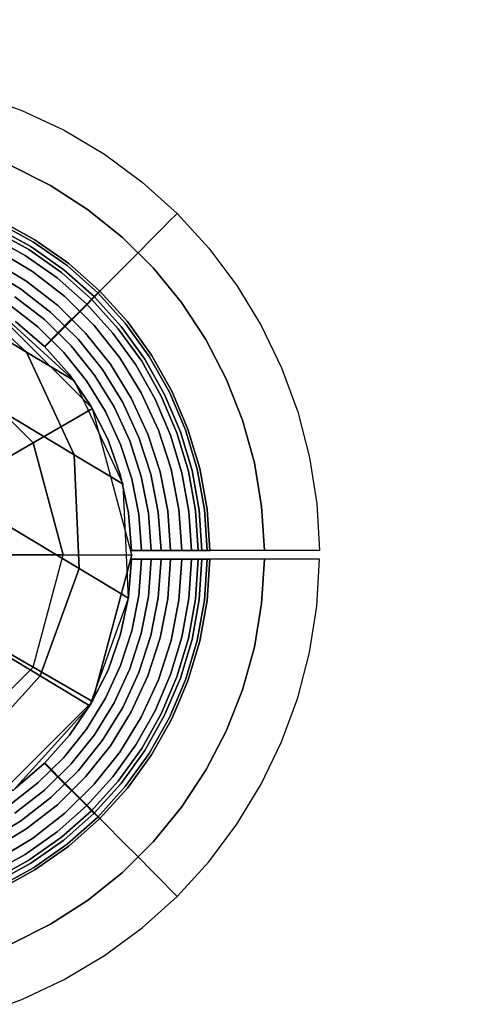
# Model space of a CAD drawing. Extents: x -5297 to 12320, y -4552 to 5370.
# Drawn here: x 9742 to 9843, y -103 to 122 of the extents above; entities that cross this region are included whole.
import ezdxf

# ---------------------------------------------------------------- set-up
doc = ezdxf.new("R2010")
doc.units = 0
doc.header["$LTSCALE"] = 350
doc.header["$MEASUREMENT"] = 0
doc.linetypes.add('STRICHPUNKT', pattern=[1, 0.5, -0.25, 0, -0.25])
doc.layers.add('BERLIN.06', color=7, linetype='CONTINUOUS')
doc.layers.add('SICHER-AMERICA', color=7, linetype='STRICHPUNKT', lineweight=35)

msp = doc.modelspace()

# ---------------------------------------------------------------- linework, layer by layer
at = {"layer": 'BERLIN.06'}
for p, q in [((9758.39614, 33.5), (9733.87244, 58.0237)), ((9744.78186, 25.63979), (9726.01223, 44.40942)), ((9726.01223, 44.40942), (9744.78186, 25.63979)), ((9758.39614, 33.5), (9744.78186, 25.63979)), ((9744.78186, 25.63979), (9758.39614, 33.5)), ((9767.37244, 0), (9758.39614, 33.5)), ((9723.01217, 13.07105), (9744.78186, 25.63979)), ((9744.78186, 25.63979), (9723.01217, 13.07105)), ((9744.78186, 25.63979), (9751.65202, 0)), ((9751.65202, 0), (9744.78186, 25.63979)), ((9726.51454, 0), (9751.65202, 0)), ((9751.65202, 0), (9726.51454, 0)), ((9744.78186, -25.63979), (9751.65202, 0)), ((9744.78186, -25.63979), (9751.65202, 0)), ((9751.65202, 0), (9767.37244, 0)), ((9751.65202, 0), (9767.37244, 0)), ((9767.37244, 0), (9758.39614, -33.5)), ((9744.78186, -25.63979), (9723.01217, -13.07105)), ((9723.01217, -13.07105), (9744.78186, -25.63979)), ((9726.01223, -44.40942), (9744.78186, -25.63979)), ((9726.01223, -44.40942), (9744.78186, -25.63979)), ((9744.78186, -25.63979), (9758.39614, -33.5)), ((9758.39614, -33.5), (9744.78186, -25.63979)), ((9758.39614, -33.5), (9733.87244, -58.0237))]:
    msp.add_line(p, q, dxfattribs=at)
at = {"layer": 'BERLIN.06', "flags": 128}
for points in [[(9732.09939, 105.31538), (9742.20471, 101.72561), (9751.9054, 97.16058), (9761.12883, 91.67217), (9769.76089, 85.31225), (9777.73931, 78.14308), (9784.98111, 70.21653), (9791.41365, 61.63635), (9796.98506, 52.46479), (9801.63309, 42.79523), (9805.31624, 32.71067), (9808.00338, 22.32523), (9809.66339, 11.72191), (9810.2859, 1.00446), (9810.08877, 1.00446), (9809.45589, 1.00446), (9808.40801, 1.00446), (9807.01775, 1.00446), (9805.25399, 1.00446), (9803.0441, 1.00446), (9800.47108, 1.00446), (9797.70094, 1.00446), (9794.64029, 1.00446), (9791.1854, 1.00446), (9787.49187, 1.00446), (9783.75685, 1.00446), (9779.87658, 1.00446), (9775.69542, 1.00446), (9771.43127, 1.00446), (9767.31237, 1.00446), (9770.46639, 1.00446), (9773.74491, 1.00446), (9776.25568, 1.00446), (9776.46318, 1.00446), (9777.36581, 1.00446), (9778.23731, 1.00446), (9779.09845, 1.00446), (9779.89733, 1.00446), (9780.61321, 1.00446), (9781.25646, 1.00446), (9781.84784, 1.00446), (9782.36659, 1.00446), (9782.77122, 1.00446), (9783.10322, 1.00446), (9783.34185, 1.00446), (9783.41447, 1.00446), (9783.49747, 1.00446), (9784.86698, 1.00446), (9785.18861, 1.00446)], [(9739.71469, 89.09915), (9748.75138, 84.52375), (9757.25893, 79.04571), (9765.15436, 72.70655), (9772.34428, 65.57888), (9778.75607, 57.7457), (9784.32748, 49.27965), (9788.98588, 40.29484), (9792.68978, 30.8639), (9795.39767, 21.10097), (9797.06806, 11.12015), (9797.70094, 1.00446), (9797.06806, 11.12015), (9795.39767, 21.10097), (9792.68978, 30.8639), (9788.98588, 40.29484), (9784.32748, 49.27965), (9778.75607, 57.7457), (9772.34428, 65.57888), (9765.15436, 72.70655), (9757.25893, 79.04571), (9748.75138, 84.52375), (9739.71469, 89.09915)], [(9736.9238, 76.6387), (9745.21348, 72.09442), (9752.9429, 66.65788), (9760.0187, 60.40172), (9766.35786, 53.39855), (9771.8774, 45.73137), (9776.51505, 37.49357), (9780.1982, 28.78889), (9782.90609, 19.74183), (9784.58686, 10.4354), (9785.21973, 1.00446), (9784.58686, 10.4354), (9782.90609, 19.74183), (9780.1982, 28.78889), (9776.51505, 37.49357), (9771.8774, 45.73137), (9766.35786, 53.39855), (9760.0187, 60.40172), (9752.9429, 66.65788), (9745.21348, 72.09442), (9736.9238, 76.6387)], [(9777.36581, 77.75921), (9776.25568, 76.6387), (9774.44004, 74.81269), (9771.9604, 72.30192), (9768.879, 69.1894), (9765.26848, 65.54775), (9761.22221, 61.45998), (9756.84393, 57.02982), (9752.22702, 52.37142), (9747.49599, 47.59889), (9752.22702, 52.37142), (9756.84393, 57.02982), (9761.22221, 61.45998), (9765.26848, 65.54775), (9768.879, 69.1894), (9771.9604, 72.30192), (9774.44004, 74.81269), (9776.25568, 76.6387), (9777.36581, 77.75921), (9777.73931, 78.14308)], [(9736.14567, 74.99944), (9744.2486, 70.55891), (9751.81202, 65.24687), (9758.73219, 59.12559), (9764.93648, 52.26767), (9770.34189, 44.76649), (9774.87579, 36.70507), (9778.49669, 28.19751), (9781.14233, 19.33721), (9782.78159, 10.23827), (9783.41447, 1.00446), (9782.78159, 10.23827), (9781.14233, 19.33721), (9778.49669, 28.19751), (9774.87579, 36.70507), (9770.34189, 44.76649), (9764.93648, 52.26767), (9758.73219, 59.12559), (9751.81202, 65.24687), (9744.2486, 70.55891), (9736.14567, 74.99944)], [(9736.66442, 76.08882), (9744.89185, 71.58604), (9752.55903, 66.19101), (9759.59332, 59.97634), (9765.88061, 53.01467), (9771.36902, 45.40975), (9775.96518, 37.2342), (9779.62757, 28.59177), (9782.31472, 19.60696), (9783.9851, 10.37315), (9784.61798, 1.00446), (9783.9851, 10.37315), (9782.31472, 19.60696), (9779.62757, 28.59177), (9775.96518, 37.2342), (9771.36902, 45.40975), (9765.88061, 53.01467), (9759.59332, 59.97634), (9752.55903, 66.19101), (9744.89185, 71.58604), (9736.66442, 76.08882)], [(9735.09779, 72.84142), (9742.97246, 68.5254), (9750.30764, 63.36899), (9757.04105, 57.42407), (9763.05859, 50.76328), (9768.30838, 43.47999), (9772.71778, 35.66756), (9776.22455, 27.39863), (9778.79757, 18.7977), (9780.39533, 9.96852), (9781.00746, 1.00446), (9780.39533, 9.96852), (9778.79757, 18.7977), (9776.22455, 27.39863), (9772.71778, 35.66756), (9768.30838, 43.47999), (9763.05859, 50.76328), (9757.04105, 57.42407), (9750.30764, 63.36899), (9742.97246, 68.5254), (9735.09779, 72.84142)], [(9735.78254, 74.25243), (9743.80247, 69.8534), (9751.29327, 64.59325), (9758.14081, 58.52383), (9764.28285, 51.73854), (9769.63638, 44.32037), (9774.11841, 36.34194), (9777.69781, 27.91739), (9780.3227, 19.15045), (9781.95159, 10.1449), (9782.57409, 1.00446), (9781.95159, 10.1449), (9780.3227, 19.15045), (9777.69781, 27.91739), (9774.11841, 36.34194), (9769.63638, 44.32037), (9764.28285, 51.73854), (9758.14081, 58.52383), (9751.29327, 64.59325), (9743.80247, 69.8534), (9735.78254, 74.25243)], [(9736.57105, 69.6874), (9744.63247, 64.85262), (9752.06102, 59.09446), (9758.75294, 52.48554), (9764.60448, 45.11925), (9769.53263, 37.12007), (9773.47516, 28.57102), (9776.35943, 19.61733), (9778.15431, 10.3939), (9778.83907, 1.00446), (9778.15431, 10.3939), (9776.35943, 19.61733), (9773.47516, 28.57102), (9769.53263, 37.12007), (9764.60448, 45.11925), (9758.75294, 52.48554), (9752.06102, 59.09446), (9744.63247, 64.85262), (9736.57105, 69.6874)], [(9734.34041, 65.444), (9741.91421, 60.9101), (9748.88625, 55.50469), (9755.17354, 49.31077), (9760.66195, 42.40098), (9765.29961, 34.88943), (9768.99313, 26.87988), (9771.7114, 18.47608), (9773.40253, 9.81289), (9774.05616, 1.00446), (9773.40253, 9.81289), (9771.7114, 18.47608), (9768.99313, 26.87988), (9765.29961, 34.88943), (9760.66195, 42.40098), (9755.17354, 49.31077), (9748.88625, 55.50469), (9741.91421, 60.9101), (9734.34041, 65.444)], [(9735.36754, 67.39451), (9743.15922, 62.72573), (9750.34914, 57.15432), (9756.8128, 50.76328), (9762.47759, 43.65636), (9767.23974, 35.90619), (9771.04739, 27.65801), (9773.84866, 19.0052), (9775.59167, 10.08265), (9776.25568, 1.00446), (9775.59167, 10.08265), (9773.84866, 19.0052), (9771.04739, 27.65801), (9767.23974, 35.90619), (9762.47759, 43.65636), (9756.8128, 50.76328), (9750.34914, 57.15432), (9743.15922, 62.72573), (9735.36754, 67.39451)], [(9740.64845, 59.07371), (9747.41299, 53.84468), (9753.50316, 47.82714), (9758.82557, 41.13522), (9763.31797, 33.85192), (9766.90774, 26.081), (9769.54301, 17.94695), (9771.19264, 9.54314), (9771.82552, 1.00446), (9771.19264, 9.54314), (9769.54301, 17.94695), (9766.90774, 26.081), (9763.31797, 33.85192), (9758.82557, 41.13522), (9753.50316, 47.82714), (9747.41299, 53.84468), (9740.64845, 59.07371)], [(9759.73857, 60.12159), (9758.74257, 59.11521), (9759.73857, 60.12159), (9760.07057, 60.45359)], [(9739.37232, 57.22695), (9745.91898, 52.15354), (9751.81202, 46.33313), (9756.9788, 39.85909), (9761.32596, 32.80404), (9764.81198, 25.28212), (9767.36425, 17.40744), (9768.96201, 9.27339), (9769.57413, 1.00446), (9768.96201, 9.27339), (9767.36425, 17.40744), (9764.81198, 25.28212), (9761.32596, 32.80404), (9756.9788, 39.85909), (9751.81202, 46.33313), (9745.91898, 52.15354), (9739.37232, 57.22695)], [(9810.08877, 1.00446), (9809.45589, 1.00446), (9808.40801, 1.00446), (9807.01775, 1.00446), (9805.25399, 1.00446), (9803.0441, 1.00446), (9800.47108, 1.00446), (9797.70094, 1.00446), (9794.64029, 1.00446), (9791.1854, 1.00446), (9787.49187, 1.00446), (9783.75685, 1.00446), (9779.87658, 1.00446), (9775.69542, 1.00446), (9771.43127, 1.00446), (9767.31237, 1.00446), (9766.61724, 9.65727), (9764.82235, 18.15445), (9761.93809, 26.34038), (9758.01631, 34.08018), (9753.12965, 41.24935), (9747.35074, 47.73376), (9740.7937, 53.40892)], [(9740.7937, 53.40892), (9747.35074, 47.73376), (9753.12965, 41.24935), (9758.01631, 34.08018), (9761.93809, 26.34038), (9764.82235, 18.15445), (9766.61724, 9.65727), (9767.31237, 1.00446), (9770.46639, 1.00446), (9773.74491, 1.00446), (9776.25568, 1.00446), (9776.46318, 1.00446), (9777.36581, 1.00446), (9778.23731, 1.00446), (9779.09845, 1.00446), (9779.89733, 1.00446), (9780.61321, 1.00446), (9781.25646, 1.00446), (9781.84784, 1.00446), (9782.36659, 1.00446), (9782.77122, 1.00446), (9783.10322, 1.00446), (9783.34185, 1.00446), (9783.41447, 1.00446), (9783.49747, 1.00446), (9784.86698, 1.00446), (9785.18861, 1.00446), (9785.29236, 1.00446)], [(9740.7937, 53.40892), (9747.35074, 47.73376), (9753.12965, 41.24935), (9758.01631, 34.08018), (9761.93809, 26.34038), (9764.82235, 18.15445), (9766.61724, 9.65727), (9767.31237, 1.00446), (9766.61724, 9.65727), (9764.82235, 18.15445), (9761.93809, 26.34038), (9758.01631, 34.08018), (9753.12965, 41.24935), (9747.35074, 47.73376), (9740.7937, 53.40892)], [(9732.09939, -105.30501), (9742.20471, -101.71523), (9751.9054, -97.1502), (9761.12883, -91.66179), (9769.76089, -85.30188), (9777.73931, -78.13271), (9784.98111, -70.20616), (9791.41365, -61.62598), (9796.98506, -52.45442), (9801.63309, -42.78486), (9805.31624, -32.70029), (9808.00338, -22.31485), (9809.66339, -11.71153), (9810.2859, -0.99409), (9810.08877, -0.99409), (9809.45589, -0.99409), (9808.40801, -0.99409), (9807.01775, -0.99409), (9805.25399, -0.99409), (9803.0441, -0.99409), (9800.47108, -0.99409), (9797.70094, -0.99409), (9794.64029, -0.99409), (9791.1854, -0.99409), (9787.49187, -0.99409), (9783.75685, -0.99409), (9779.87658, -0.99409), (9775.69542, -0.99409), (9771.43127, -0.99409), (9767.31237, -0.99409)], [(9734.34041, -65.43363), (9741.91421, -60.89972), (9748.88625, -55.49431), (9755.17354, -49.3004), (9760.66195, -42.3906), (9765.29961, -34.87906), (9768.99313, -26.8695), (9771.7114, -18.4657), (9773.40253, -9.80252), (9774.05616, -0.99409), (9773.40253, -9.80252), (9771.7114, -18.4657), (9768.99313, -26.8695), (9765.29961, -34.87906), (9760.66195, -42.3906), (9755.17354, -49.3004), (9748.88625, -55.49431), (9741.91421, -60.89972), (9734.34041, -65.43363)], [(9735.09779, -72.83105), (9742.97246, -68.51502), (9750.30764, -63.35861), (9757.04105, -57.4137), (9763.05859, -50.75291), (9768.30838, -43.46961), (9772.71778, -35.65719), (9776.22455, -27.38826), (9778.79757, -18.78733), (9780.39533, -9.95815), (9781.00746, -0.99409), (9780.39533, -9.95815), (9778.79757, -18.78733), (9776.22455, -27.38826), (9772.71778, -35.65719), (9768.30838, -43.46961), (9763.05859, -50.75291), (9757.04105, -57.4137), (9750.30764, -63.35861), (9742.97246, -68.51502), (9735.09779, -72.83105)], [(9735.36754, -67.38414), (9743.15922, -62.71536), (9750.34914, -57.14395), (9756.8128, -50.75291), (9762.47759, -43.64599), (9767.23974, -35.89581), (9771.04739, -27.64763), (9773.84866, -18.99483), (9775.59167, -10.07227), (9776.25568, -0.99409), (9775.59167, -10.07227), (9773.84866, -18.99483), (9771.04739, -27.64763), (9767.23974, -35.89581), (9762.47759, -43.64599), (9756.8128, -50.75291), (9750.34914, -57.14395), (9743.15922, -62.71536), (9735.36754, -67.38414)], [(9735.78254, -74.24206), (9743.80247, -69.84303), (9751.29327, -64.58287), (9758.14081, -58.51346), (9764.28285, -51.72816), (9769.63638, -44.30999), (9774.11841, -36.33156), (9777.69781, -27.90701), (9780.3227, -19.14008), (9781.95159, -10.13452), (9782.57409, -0.99409), (9781.95159, -10.13452), (9780.3227, -19.14008), (9777.69781, -27.90701), (9774.11841, -36.33156), (9769.63638, -44.30999), (9764.28285, -51.72816), (9758.14081, -58.51346), (9751.29327, -64.58287), (9743.80247, -69.84303), (9735.78254, -74.24206)], [(9736.14567, -74.98906), (9744.2486, -70.54853), (9751.81202, -65.2365), (9758.73219, -59.11521), (9764.93648, -52.25729), (9770.34189, -44.75612), (9774.87579, -36.69469), (9778.49669, -28.18714), (9781.14233, -19.32683), (9782.78159, -10.2279), (9783.41447, -0.99409), (9782.78159, -10.2279), (9781.14233, -19.32683), (9778.49669, -28.18714), (9774.87579, -36.69469), (9770.34189, -44.75612), (9764.93648, -52.25729), (9758.73219, -59.11521), (9751.81202, -65.2365), (9744.2486, -70.54853), (9736.14567, -74.98906)], [(9736.57105, -69.67703), (9744.63247, -64.84225), (9752.06102, -59.08409), (9758.75294, -52.47517), (9764.60448, -45.10887), (9769.53263, -37.10969), (9773.47516, -28.56064), (9776.35943, -19.60696), (9778.15431, -10.38352), (9778.83907, -0.99409), (9778.15431, -10.38352), (9776.35943, -19.60696), (9773.47516, -28.56064), (9769.53263, -37.10969), (9764.60448, -45.10887), (9758.75294, -52.47517), (9752.06102, -59.08409), (9744.63247, -64.84225), (9736.57105, -69.67703)], [(9736.66442, -76.07844), (9744.89185, -71.57567), (9752.55903, -66.18063), (9759.59332, -59.96597), (9765.88061, -53.0043), (9771.36902, -45.39937), (9775.96518, -37.22382), (9779.62757, -28.58139), (9782.31472, -19.59658), (9783.9851, -10.36277), (9784.61798, -0.99409), (9783.9851, -10.36277), (9782.31472, -19.59658), (9779.62757, -28.58139), (9775.96518, -37.22382), (9771.36902, -45.39937), (9765.88061, -53.0043), (9759.59332, -59.96597), (9752.55903, -66.18063), (9744.89185, -71.57567), (9736.66442, -76.07844)], [(9736.9238, -76.62832), (9745.21348, -72.08404), (9752.9429, -66.64751), (9760.0187, -60.39134), (9766.35786, -53.38817), (9771.8774, -45.721), (9776.51505, -37.4832), (9780.1982, -28.77852), (9782.90609, -19.73146), (9784.58686, -10.42502), (9785.21973, -0.99409), (9784.58686, -10.42502), (9782.90609, -19.73146), (9780.1982, -28.77852), (9776.51505, -37.4832), (9771.8774, -45.721), (9766.35786, -53.38817), (9760.0187, -60.39134), (9752.9429, -66.64751), (9745.21348, -72.08404), (9736.9238, -76.62832)], [(9739.37232, -57.21657), (9745.91898, -52.14317), (9751.81202, -46.32275), (9756.9788, -39.84871), (9761.32596, -32.79367), (9764.81198, -25.27174), (9767.36425, -17.39707), (9768.96201, -9.26302), (9769.57413, -0.99409), (9768.96201, -9.26302), (9767.36425, -17.39707), (9764.81198, -25.27174), (9761.32596, -32.79367), (9756.9788, -39.84871), (9751.81202, -46.32275), (9745.91898, -52.14317), (9739.37232, -57.21657)], [(9739.71469, -89.08878), (9748.75138, -84.51337), (9757.25893, -79.03534), (9765.15436, -72.69617), (9772.34428, -65.5685), (9778.75607, -57.73533), (9784.32748, -49.26927), (9788.98588, -40.28447), (9792.68978, -30.85353), (9795.39767, -21.09059), (9797.06806, -11.10978), (9797.70094, -0.99409), (9797.06806, -11.10978), (9795.39767, -21.09059), (9792.68978, -30.85353), (9788.98588, -40.28447), (9784.32748, -49.26927), (9778.75607, -57.73533), (9772.34428, -65.5685), (9765.15436, -72.69617), (9757.25893, -79.03534), (9748.75138, -84.51337), (9739.71469, -89.08878)], [(9740.64845, -59.06334), (9747.41299, -53.8343), (9753.50316, -47.81676), (9758.82557, -41.12485), (9763.31797, -33.84155), (9766.90774, -26.07062), (9769.54301, -17.93657), (9771.19264, -9.53277), (9771.82552, -0.99409), (9771.19264, -9.53277), (9769.54301, -17.93657), (9766.90774, -26.07062), (9763.31797, -33.84155), (9758.82557, -41.12485), (9753.50316, -47.81676), (9747.41299, -53.8343), (9740.64845, -59.06334)], [(9740.7937, -53.39855), (9747.35074, -47.72339), (9753.12965, -41.23897), (9758.01631, -34.0698), (9761.93809, -26.33), (9764.82235, -18.14407), (9766.61724, -9.64689), (9767.31237, -0.99409), (9770.46639, -0.99409), (9773.74491, -0.99409), (9776.25568, -0.99409), (9773.74491, -0.99409), (9770.46639, -0.99409), (9767.31237, -0.99409), (9766.61724, -9.64689), (9764.82235, -18.14407), (9761.93809, -26.33), (9758.01631, -34.0698), (9753.12965, -41.23897), (9747.35074, -47.72339), (9740.7937, -53.39855)], [(9740.7937, -53.39855), (9747.35074, -47.72339), (9753.12965, -41.23897), (9758.01631, -34.0698), (9761.93809, -26.33), (9764.82235, -18.14407), (9766.61724, -9.64689), (9767.31237, -0.99409), (9766.61724, -9.64689), (9764.82235, -18.14407), (9761.93809, -26.33), (9758.01631, -34.0698), (9753.12965, -41.23897), (9747.35074, -47.72339), (9740.7937, -53.39855)], [(9810.08877, -0.99409), (9809.45589, -0.99409), (9808.40801, -0.99409), (9807.01775, -0.99409), (9805.25399, -0.99409), (9803.0441, -0.99409), (9800.47108, -0.99409), (9797.70094, -0.99409), (9794.64029, -0.99409), (9791.1854, -0.99409), (9787.49187, -0.99409), (9783.75685, -0.99409), (9779.87658, -0.99409), (9775.69542, -0.99409), (9771.43127, -0.99409), (9767.31237, -0.99409)], [(9783.41447, -0.99409), (9783.49747, -0.99409), (9784.86698, -0.99409), (9785.18861, -0.99409), (9785.29236, -0.99409)], [(9785.18861, -0.99409), (9784.86698, -0.99409), (9783.49747, -0.99409), (9783.41447, -0.99409)], [(9777.36581, -77.74883), (9776.25568, -76.62832), (9774.44004, -74.80231), (9771.9604, -72.29155), (9768.879, -69.17903), (9765.26848, -65.53738), (9761.22221, -61.4496), (9756.84393, -57.01945), (9752.22702, -52.36104), (9747.49599, -47.58851), (9752.22702, -52.36104), (9756.84393, -57.01945), (9761.22221, -61.4496), (9765.26848, -65.53738), (9768.879, -69.17903), (9771.9604, -72.29155), (9774.44004, -74.80231), (9776.25568, -76.62832), (9777.36581, -77.74883), (9777.73931, -78.13271)], [(9759.73857, -60.11122), (9758.74257, -59.10484), (9759.73857, -60.11122), (9760.07057, -60.44322)]]:
    msp.add_lwpolyline(points, dxfattribs=at)
for points in [[(9758.73219, 59.12559), (9758.15119, 58.52383), (9757.05143, 57.4137), (9755.52629, 55.86781), (9753.71066, 54.03143), (9755.52629, 55.86781), (9757.05143, 57.4137), (9758.15119, 58.52383)], [(9753.67953, 54.06255), (9750.56701, 50.90853), (9747.40262, 47.69226), (9750.56701, 50.90853)], [(9776.25568, -0.99409), (9776.46318, -0.99409), (9777.36581, -0.99409), (9778.23731, -0.99409), (9779.09845, -0.99409), (9779.89733, -0.99409), (9780.61321, -0.99409), (9781.25646, -0.99409), (9781.84784, -0.99409), (9782.36659, -0.99409), (9782.77122, -0.99409), (9783.10322, -0.99409), (9783.34185, -0.99409), (9783.41447, -0.99409), (9783.34185, -0.99409), (9783.10322, -0.99409), (9782.77122, -0.99409), (9782.36659, -0.99409), (9781.84784, -0.99409), (9781.25646, -0.99409), (9780.61321, -0.99409), (9779.89733, -0.99409), (9779.09845, -0.99409), (9778.23731, -0.99409), (9777.36581, -0.99409), (9776.46318, -0.99409)], [(9753.67953, -54.05218), (9750.56701, -50.89816), (9747.40262, -47.68189), (9750.56701, -50.89816)], [(9758.73219, -59.11521), (9758.15119, -58.51346), (9757.05143, -57.40332), (9755.52629, -55.85744), (9753.71066, -54.02105), (9755.52629, -55.85744), (9757.05143, -57.40332), (9758.15119, -58.51346)]]:
    msp.add_lwpolyline(points, close=True, dxfattribs=at)
at = {"layer": 'BERLIN.06'}
for points in [[(9743.30159, 46.42009), (9724.22131, 63.83459), (9692.50771, 82.89004), (9710.78291, 65.95928)], [(9754.2236, 22.91356), (9743.30159, 46.42009), (9710.78291, 65.95928), (9721.02241, 42.86285)], [(9754.23085, 39.85313), (9734.87999, 57.43021), (9724.22131, 63.83459), (9743.30159, 46.42009)], [(9765.38225, 16.20877), (9754.23085, 39.85313), (9743.30159, 46.42009), (9754.2236, 22.91356)], [(9755.32458, -3.10634), (9754.2236, 22.91356), (9721.02241, 42.86285), (9721.66735, 17.11696)], [(9766.6365, -9.90323), (9765.38225, 16.20877), (9754.2236, 22.91356), (9755.32458, -3.10634)], [(9746.43691, -27.67832), (9755.32458, -3.10634), (9721.66735, 17.11696), (9712.61953, -7.3588)], [(9757.80265, -34.50755), (9766.6365, -9.90323), (9755.32458, -3.10634), (9746.43691, -27.67832)], [(9728.91365, -47.06152), (9746.43691, -27.67832), (9712.61953, -7.3588), (9695.25641, -26.83822)], [(9740.22557, -53.85841), (9757.80265, -34.50755), (9746.43691, -27.67832), (9728.91365, -47.06152)]]:
    msp.add_3dface(points, dxfattribs=at)
at = {"layer": 'SICHER-AMERICA', "elevation": -864.17785}
msp.add_lwpolyline([(5736.16775, -1544.8975), (6556.25949, -1208.5412, 0.107712355), (7279.21826, -808.49259), (8701.19858, -1662.90456, 0.807949641), (11294.44736, 1105.67859), (11288.41172, 1250), (11294.44736, 1394.32141, 0.807949641), (8701.19858, 4162.90456), (7279.21826, 3308.49259, 0.107712355), (6556.25949, 3708.5412), (5736.16775, 4044.8975, 0.041854002)], format="xyb", dxfattribs=at)

# ---------------------------------------------------------------- meshes
at = {"layer": 'BERLIN.06'}
mesh = msp.add_polymesh((2, 12), dxfattribs=dict(at, n_close=True))
for k, corner in enumerate([(9767.37244, 0), (9758.39614, -33.5), (9733.87244, -58.0237), (9700.37244, -67), (9666.87244, -58.0237), (9642.34874, -33.5), (9633.37244, 0), (9642.34874, 33.5), (9666.87244, 58.0237), (9700.37244, 67), (9733.87244, 58.0237), (9758.39614, 33.5), (9767.37244, 0), (9758.39614, -33.5), (9733.87244, -58.0237), (9700.37244, -67), (9666.87244, -58.0237), (9642.34874, -33.5), (9633.37244, 0), (9642.34874, 33.5), (9666.87244, 58.0237), (9700.37244, 67), (9733.87244, 58.0237), (9758.39614, 33.5)]):
    mesh.set_mesh_vertex(divmod(k, 12), corner)

doc.saveas('drawing.dxf')
